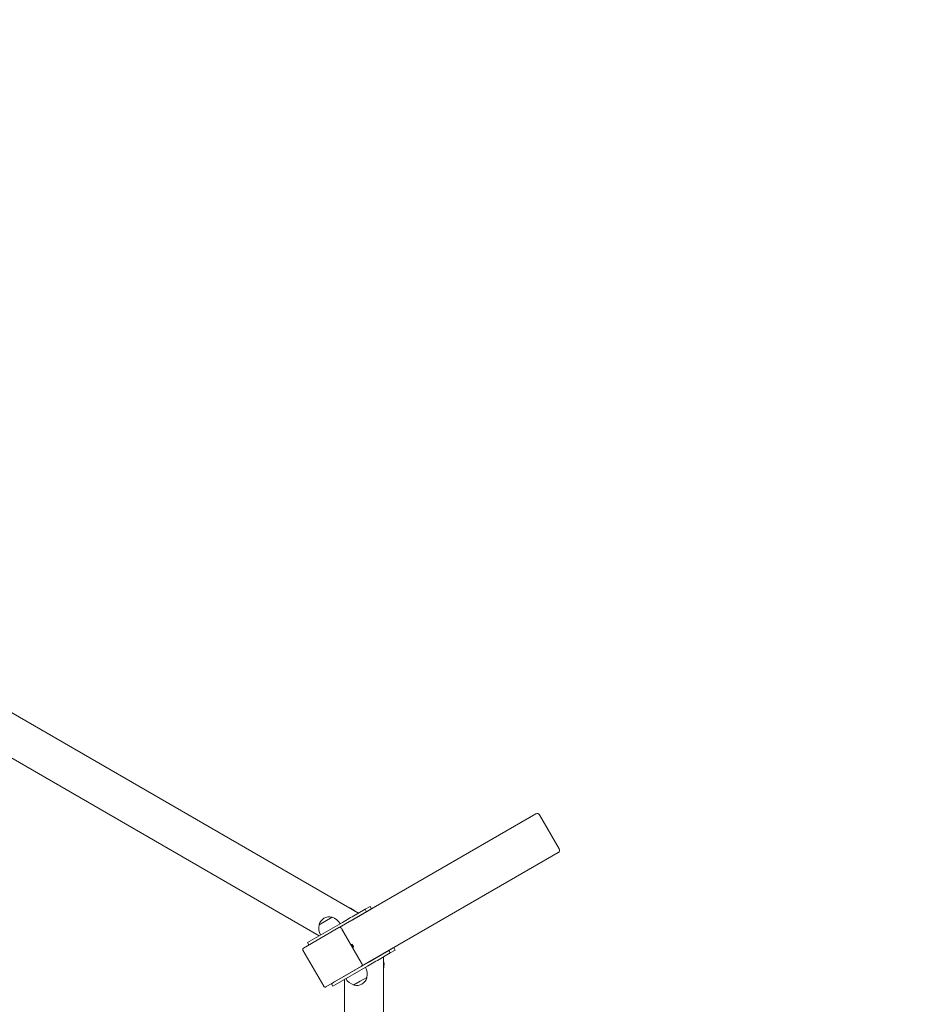
# Model space of a CAD drawing. Units: millimetres. Extents: x 40954 to 42144, y -16087 to -14518.
# Drawn here: x 41667 to 41826, y -15057 to -14881 of the extents above; entities that cross this region are included whole.
import ezdxf

# ---------------------------------------------------------------- set-up
doc = ezdxf.new("R2010")
doc.units = ezdxf.units.MM
doc.styles.add('arialN', font='txt')
doc.dimstyles.new('100 strzałki', dxfattribs={"dimtxt": 20, "dimasz": 22, "dimexe": 15, "dimexo": 15, "dimgap": 5, "dimtad": 1, "dimdec": 0, "dimtxsty": 'arialN', "dimcen": 0, "dimse1": 1, "dimse2": 1, "dimclrd": 5, "dimclre": 5, "dimclrt": 256, "dimadec": 0, "dimazin": 0, "dimtfac": 1, "dimtdec": 0, "dimtmove": 0, "dimatfit": 0, "dimfxl": 1, "dimarcsym": 0})

# ---------------------------------------------------------------- blocks, each defined once
blk = doc.blocks.new('A$C19DC3771')
at = {"lineweight": 0}
for p, q in [((241.56, 551.86), (438.15, 438.36)), ((241.56, 543.78), (431.15, 434.32)), ((469.87, 456.09), (434.71, 435.79)), ((470.56, 455.91), (474.06, 449.85)), ((438.71, 428.87), (473.87, 449.17)), ((436.45, 439.34), (436.48, 439.36)), ((439.34, 439.05), (437.06, 437.73)), ((437.31, 437.3), (439.59, 438.62)), ((439.36, 439.06), (439.34, 439.05)), ((439.34, 439.05), (439.59, 438.62)), ((439.36, 439.06), (440.23, 439.56)), ((440.48, 439.13), (439.61, 438.62)), ((440.23, 439.56), (440.24, 439.57)), ((440.24, 439.57), (440.49, 439.13)), ((440.49, 439.13), (440.48, 439.13)), ((429.5, 433.36), (435.3, 436.71)), ((431.13, 436.27), (433.47, 437.62)), ((435.3, 436.71), (435.9, 437.06)), ((436.15, 436.63), (435.55, 436.28)), ((435.89, 436.47), (435.89, 436.48)), ((435.9, 437.06), (436.77, 437.56)), ((437.02, 437.13), (436.15, 436.63)), ((437.06, 437.73), (436.77, 437.56)), ((436.93, 437.07), (436.93, 437.08)), ((437.02, 437.13), (437.31, 437.3)), ((434.67, 435.77), (428.35, 432.12)), ((435.55, 436.28), (429.75, 432.93)), ((432.88, 434.74), (432.88, 434.74)), ((433.92, 435.34), (433.92, 435.34)), ((434.71, 435.79), (434.67, 435.77)), ((435.12, 435.68), (438.82, 429.27)), ((438.72, 429.45), (435.22, 435.51)), ((429.07, 433.12), (429.5, 433.36)), ((429.07, 433.12), (429.32, 432.68)), ((429.75, 432.93), (429.32, 432.68)), ((428.25, 431.72), (431.95, 425.31)), ((443.6, 431.68), (441.31, 430.36)), ((441.56, 429.93), (443.85, 431.25)), ((443.85, 431.25), (443.6, 431.68)), ((443.61, 431.69), (444.48, 432.2)), ((444.73, 431.76), (443.86, 431.26)), ((444.48, 432.2), (444.49, 432.2)), ((444.74, 431.77), (444.49, 432.2)), ((444.74, 431.77), (444.73, 431.76)), ((433.75, 426), (439.55, 429.35)), ((439.55, 429.35), (440.15, 429.69)), ((439.89, 429.54), (439.89, 429.55)), ((440.15, 429.69), (441.02, 430.2)), ((441.27, 429.77), (440.4, 429.26)), ((440.93, 430.14), (440.93, 430.15)), ((441.31, 430.36), (441.02, 430.2)), ((441.27, 429.77), (441.56, 429.93)), ((442.65, 430.56), (442.65, 203.56)), ((432.35, 425.2), (438.67, 428.84)), ((439.8, 428.91), (434, 425.57)), ((436.88, 427.81), (436.88, 427.81)), ((437.92, 428.41), (437.92, 428.41)), ((438.67, 428.84), (438.71, 428.87)), ((440.4, 429.26), (439.8, 428.91)), ((442.68, 428.61), (442.65, 428.6)), ((433.32, 425.75), (433.75, 426)), ((435.65, 426.52), (435.65, 207.6)), ((438.5, 426.2), (437.33, 425.53)), ((439.67, 426.88), (438.5, 426.2)), ((433.57, 425.32), (433.32, 425.75)), ((434, 425.57), (433.57, 425.32))]:
    blk.add_line(p, q, dxfattribs=at)
for centre, radius, start, end in [((435.94, 437.59), 1.85, 75.6975, 75.8912), ((436.34, 439.19), 0.2, 54.0344, 75.6975), ((435.75, 436.97), 2.49, 44.8011, 73.0205), ((431.34, 436.3), 0.2, 164.3025, 185.9656), ((432.93, 435.85), 1.85, 75.6975, 164.3025), ((433.34, 437.45), 0.2, 54.0344, 75.6975), ((432.74, 435.24), 2.49, 30, 73.0205), ((433.56, 435.71), 2.49, 166.9795, 210), ((440.25, 429.18), 2.49, 346.9795, 15.1989), ((437.24, 427.44), 2.49, 346.9795, 30), ((440.88, 429.03), 1.85, 344.1088, 344.3025), ((442.46, 428.58), 0.2, 344.3025, 5.9656), ((438.06, 427.91), 2.49, 210, 253.0205), ((437.87, 427.29), 1.85, 255.6975, 344.3025), ((439.46, 426.85), 0.2, 344.3025, 5.9656), ((437.46, 425.7), 0.2, 234.0344, 255.6975)]:
    blk.add_arc(centre, radius, start, end, dxfattribs=at)
at = {"lineweight": 0, "extrusion": (0, 0, -1)}
for centre, major_axis, ratio, start_param, end_param in [((470.12, 455.66), (0.44, 0.254), 0.984805, -1.570796, 0), ((473.62, 449.6), (0.44, 0.254), 0.984805, 0, 1.570796), ((437.12, 432.56), (0.15, -0.26), 0.173662, -3.141592653591257, 3.141592653588329)]:
    blk.add_ellipse(centre, major_axis=major_axis, ratio=ratio, start_param=start_param, end_param=end_param, dxfattribs=at)
at = {"lineweight": 0}
for centre, major_axis, start_param, end_param in [((434.86, 435.53), (-0.15, 0.26), -1.570796, 0), ((438.56, 429.13), (0.15, -0.26), 0, 1.570796)]:
    blk.add_ellipse(centre, major_axis=major_axis, ratio=0.984805, start_param=start_param, end_param=end_param, dxfattribs=at)
for points, knots in [([(428.25, 431.72), (428.23, 431.74), (428.22, 431.77), (428.21, 431.83), (428.2, 431.86), (428.21, 431.93), (428.22, 431.96), (428.24, 432.01), (428.26, 432.04), (428.3, 432.09), (428.33, 432.11), (428.35, 432.12)], [4.195395, 4.195395, 4.195395, 4.195395, 4.509554, 4.509554, 4.823713, 4.823713, 5.137872, 5.137872, 5.452032, 5.452032, 5.766191, 5.766191, 5.766191, 5.766191]), ([(432.35, 425.2), (432.33, 425.18), (432.3, 425.17), (432.23, 425.16), (432.2, 425.15), (432.14, 425.16), (432.11, 425.17), (432.05, 425.2), (432.03, 425.21), (431.98, 425.26), (431.96, 425.28), (431.95, 425.31)], [2.624598, 2.624598, 2.624598, 2.624598, 2.938758, 2.938758, 3.252917, 3.252917, 3.567076, 3.567076, 3.881235, 3.881235, 4.195395, 4.195395, 4.195395, 4.195395])]:
    blk.add_open_spline(points, degree=3, knots=knots, dxfattribs=at)
blk = doc.blocks.new('*D6')
at = {"color": 5, "lineweight": -2, "transparency": 16777216}
blk.add_line((40975.95, -14546.05), (42076.14, -14546.05), dxfattribs=at)
at = {"color": 5, "transparency": 16777216}
for points in [[(40975.95, -14542.38), (40975.95, -14549.71), (40953.95, -14546.05)], [(42076.14, -14542.38), (42076.14, -14549.71), (42098.14, -14546.05)]]:
    blk.add_solid(points, dxfattribs=at)
at = {"layer": 'Defpoints', "color": 0, "transparency": 16777216}
for p in [(42098.14, -14546.05), (40953.95, -15044.85), (42098.14, -15044.85)]:
    blk.add_point(p, dxfattribs=at)
at = {"transparency": 16777216, "insert": (41526.04, -14531.01), "char_height": 20, "attachment_point": 5, "style": 'arialN'}
blk.add_mtext('1144', dxfattribs=at)
blk = doc.blocks.new('*D7')
at = {"color": 5, "lineweight": -2, "transparency": 16777216}
blk.add_line((41310.98, -14598.67), (41741.09, -14598.67), dxfattribs=at)
at = {"color": 5, "transparency": 16777216}
for points in [[(41310.98, -14595), (41310.98, -14602.34), (41288.98, -14598.67)], [(41741.09, -14595), (41741.09, -14602.34), (41763.09, -14598.67)]]:
    blk.add_solid(points, dxfattribs=at)
at = {"layer": 'Defpoints', "color": 0, "transparency": 16777216}
for p in [(41763.09, -14598.67), (41288.98, -15029), (41763.09, -15029.12)]:
    blk.add_point(p, dxfattribs=at)
at = {"transparency": 16777216, "insert": (41526.03, -14583.67), "char_height": 20, "attachment_point": 5, "style": 'arialN'}
blk.add_mtext('474', dxfattribs=at)
blk = doc.blocks.new('*D8')
at = {"color": 5, "lineweight": -2, "transparency": 16777216}
blk.add_line((42140.59, -14580.17), (42140.59, -15742.88), dxfattribs=at)
at = {"color": 5, "transparency": 16777216}
for points in [[(42136.93, -14580.17), (42144.26, -14580.17), (42140.59, -14558.17)], [(42136.93, -15742.88), (42144.26, -15742.88), (42140.59, -15764.88)]]:
    blk.add_solid(points, dxfattribs=at)
at = {"layer": 'Defpoints', "color": 0, "transparency": 16777216}
for p in [(41526.04, -14558.17), (41526.04, -15764.88), (42140.59, -15764.88)]:
    blk.add_point(p, dxfattribs=at)
at = {"transparency": 16777216, "insert": (42125.38, -15161.53), "char_height": 20, "attachment_point": 5, "rotation": 90, "style": 'arialN'}
blk.add_mtext('1207', dxfattribs=at)
blk = doc.blocks.new('*D9')
at = {"color": 5, "lineweight": -2, "transparency": 16777216}
blk.add_line((42074.96, -14911.89), (42074.96, -15411.17), dxfattribs=at)
at = {"color": 5, "transparency": 16777216}
for points in [[(42071.3, -14911.89), (42078.63, -14911.89), (42074.96, -14889.89)], [(42071.3, -15411.17), (42078.63, -15411.17), (42074.96, -15433.17)]]:
    blk.add_solid(points, dxfattribs=at)
at = {"layer": 'Defpoints', "color": 0, "transparency": 16777216}
for p in [(41526.04, -14889.89), (41524.4, -15433.17), (42074.96, -15433.17)]:
    blk.add_point(p, dxfattribs=at)
at = {"transparency": 16777216, "insert": (42059.75, -15161.53), "char_height": 20, "attachment_point": 5, "rotation": 90, "style": 'arialN'}
blk.add_mtext('543', dxfattribs=at)

msp = doc.modelspace()

# ---------------------------------------------------------------- block references
msp.add_blockref('A$C19DC3771', (41288.98, -15478.59))

# ---------------------------------------------------------------- dimensions: what is measured, and where the dimension line sits
for base, p1, p2, picture, middle in [((42098.14, -14546.05), (40953.95, -15044.85), (42098.14, -15044.85), '*D6', (41526.04, -14531.01)), ((41763.09, -14598.67), (41288.98, -15029), (41763.09, -15029.12), '*D7', (41526.03, -14583.67))]:
    dim = msp.add_linear_dim(base=base, p1=p1, p2=p2, dimstyle='100 strzałki')
    dim.commit()
    dim.dimension.update_dxf_attribs({"geometry": picture, "text_midpoint": middle})
for base, p1, p2, picture, middle in [((42140.59, -15764.88), (41526.04, -14558.17), (41526.04, -15764.88), '*D8', (42125.38, -15161.53)), ((42074.96, -15433.17), (41526.04, -14889.89), (41524.4, -15433.17), '*D9', (42059.75, -15161.53))]:
    dim = msp.add_linear_dim(base=base, p1=p1, p2=p2, angle=90, dimstyle='100 strzałki')
    dim.commit()
    dim.dimension.update_dxf_attribs({"geometry": picture, "text_midpoint": middle})

doc.saveas('drawing.dxf')
